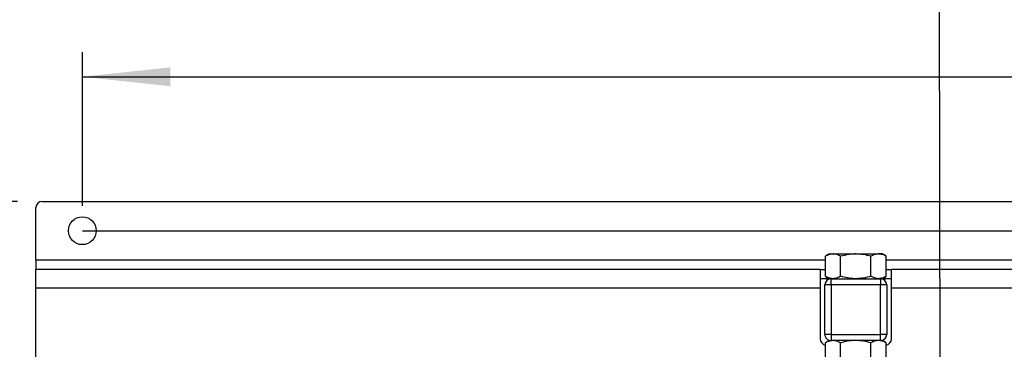
# Model space of a CAD drawing. Units: millimetres. Extents: x 4 to 416, y 4 to 293.
# Drawn here: x 116 to 156, y 245 to 259 of the extents above; entities that cross this region are included whole.
import ezdxf

# ---------------------------------------------------------------- set-up
doc = ezdxf.new("R2010")
doc.units = ezdxf.units.MM
doc.layers.add('FORMAT', color=7, linetype='Continuous')
doc.styles.add('SLDTEXTSTYLE0', font='TXT', dxfattribs={"width": 0.75})
doc.dimstyles.new('SLDDIMSTYLE0', dxfattribs={"dimtxt": 3.439583, "dimasz": 3.556, "dimexe": 0, "dimexo": 0.0625, "dimgap": 0.859896, "dimtad": 1, "dimdec": 0, "dimlfac": 8, "dimrnd": 1e-09, "dimzin": 12, "dimdsep": 46, "dimtxsty": 'SLDTEXTSTYLE0', "dimsah": 1, "dimcen": 0.09, "dimadec": 0, "dimazin": 3, "dimtfac": 1, "dimtdec": 0, "dimtofl": 0, "dimtmove": 0, "dimatfit": 3, "dimfxl": 0, "dimfrac": 2, "dimtolj": 1, "dimtzin": 12, "dimarcsym": 0})
doc.dimstyles.new('SLDDIMSTYLE1', dxfattribs={"dimtxt": 3.439583, "dimasz": 3.556, "dimexe": 0, "dimexo": 0.0625, "dimgap": 0.859896, "dimtad": 1, "dimdec": 0, "dimlfac": 8, "dimrnd": 1e-09, "dimzin": 12, "dimdsep": 46, "dimtxsty": 'SLDTEXTSTYLE0', "dimsah": 1, "dimcen": 0.09, "dimadec": 0, "dimazin": 3, "dimtfac": 1, "dimtdec": 0, "dimtmove": 0, "dimatfit": 0, "dimfxl": 0, "dimfrac": 2, "dimtolj": 1, "dimtzin": 12, "dimarcsym": 0})
doc.dimstyles.new('SLDDIMSTYLE2', dxfattribs={"dimtxt": 0.18, "dimasz": 3.556, "dimexe": 0, "dimexo": 0.0625, "dimgap": 0, "dimtad": 0, "dimtih": 1, "dimtoh": 1, "dimdec": 0, "dimrnd": 1e-09, "dimzin": 0, "dimdsep": 46, "dimtxsty": 'Standard', "dimsah": 1, "dimcen": 0.09, "dimadec": 0, "dimazin": 0, "dimtfac": 3.556, "dimtdec": 0, "dimtofl": 0, "dimtmove": 0, "dimatfit": 3, "dimfxl": 0, "dimfrac": 2, "dimtolj": 1, "dimtzin": 0, "dimarcsym": 0})

# ---------------------------------------------------------------- blocks, each defined once
blk = doc.blocks.new('_D')
at = {"layer": 'FORMAT'}
for p, q in [((118.318, 251.151), (118.318, 257.372)), ((204.693, 251.151), (204.693, 257.372)), ((118.318, 256.372), (204.693, 256.372))]:
    blk.add_line(p, q, dxfattribs=at)
for points in [[(118.318, 256.372), (121.874, 255.991), (121.874, 256.753)], [(204.693, 256.372), (201.137, 256.753), (201.137, 255.991)]]:
    blk.add_solid(points, dxfattribs=at)
at = {"layer": 'FORMAT', "insert": (157.693, 260.806), "char_height": 3.4396, "attachment_point": 1, "style": 'SLDTEXTSTYLE0'}
blk.add_mtext('691', dxfattribs=at)
blk = doc.blocks.new('_D_2')
at = {"layer": 'FORMAT'}
for p, q in [((100.443, 251.337), (100.443, 257.687)), ((115.693, 251.337), (99.443, 251.337)), ((100.443, 251.337), (100.443, 231.025)), ((146.257, 231.025), (99.443, 231.025)), ((100.443, 231.025), (100.443, 224.675))]:
    blk.add_line(p, q, dxfattribs=at)
for points in [[(100.443, 251.337), (100.824, 254.893), (100.062, 254.893)], [(100.443, 231.025), (100.062, 227.469), (100.824, 227.469)]]:
    blk.add_solid(points, dxfattribs=at)
at = {"layer": 'FORMAT', "insert": (96.009, 237.369), "char_height": 3.4396, "attachment_point": 1, "rotation": 90, "style": 'SLDTEXTSTYLE0'}
blk.add_mtext('163', dxfattribs=at)
blk = doc.blocks.new('_D_3')
at = {"layer": 'FORMAT'}
for p, q in [((106.443, 251.337), (106.443, 257.687)), ((115.693, 251.337), (105.443, 251.337)), ((106.443, 251.337), (106.443, 241.956)), ((125.05, 241.956), (105.443, 241.956)), ((106.443, 241.956), (106.443, 235.606))]:
    blk.add_line(p, q, dxfattribs=at)
for points in [[(106.443, 251.337), (106.824, 254.893), (106.062, 254.893)], [(106.443, 241.956), (106.062, 238.4), (106.824, 238.4)]]:
    blk.add_solid(points, dxfattribs=at)
at = {"layer": 'FORMAT', "insert": (102.009, 244.105), "char_height": 3.4396, "attachment_point": 1, "rotation": 90, "style": 'SLDTEXTSTYLE0'}
blk.add_mtext('75', dxfattribs=at)
blk = doc.blocks.new('_D_6')
at = {"layer": 'FORMAT'}
for p, q in [((115.693, 251.337), (93.443, 251.337)), ((94.443, 251.337), (94.443, 210.712)), ((115.693, 210.712), (93.443, 210.712))]:
    blk.add_line(p, q, dxfattribs=at)
for points in [[(94.443, 251.337), (94.062, 247.781), (94.824, 247.781)], [(94.443, 210.712), (94.824, 214.268), (94.062, 214.268)]]:
    blk.add_solid(points, dxfattribs=at)
at = {"layer": 'FORMAT', "insert": (90.009, 227.212), "char_height": 3.4396, "attachment_point": 1, "rotation": 90, "style": 'SLDTEXTSTYLE0'}
blk.add_mtext('325', dxfattribs=at)

msp = doc.modelspace()

# ---------------------------------------------------------------- linework, layer by layer
at = {"color": 7, "linetype": 'Continuous', "lineweight": 25}
for p, q in [((116.443, 248.965), (116.443, 251.087)), ((116.693, 251.337), (206.318, 251.337)), ((148.506, 249.212), (148.341, 249.117)), ((148.341, 248.307), (148.341, 249.117)), ((148.506, 249.212), (148.648, 249.212)), ((148.648, 249.212), (149.568, 249.212)), ((148.955, 248.307), (148.955, 249.117)), ((149.568, 249.212), (150.488, 249.212)), ((150.182, 248.307), (150.182, 249.117)), ((150.631, 249.212), (150.488, 249.212)), ((150.795, 249.117), (150.631, 249.212)), ((150.795, 248.307), (150.795, 249.117)), ((116.443, 248.965), (116.443, 248.587)), ((148.341, 248.965), (116.443, 248.965)), ((206.568, 248.965), (150.795, 248.965)), ((148.131, 248.587), (116.443, 248.587)), ((116.443, 247.835), (116.443, 248.587)), ((148.131, 248.587), (148.131, 247.835)), ((148.131, 248.587), (148.341, 248.587)), ((148.341, 248.307), (148.506, 248.212)), ((148.381, 248.284), (148.381, 248.212)), ((150.631, 248.212), (150.795, 248.307)), ((150.756, 248.212), (150.756, 248.284)), ((150.795, 248.587), (151.006, 248.587)), ((169.756, 248.587), (151.006, 248.587)), ((151.006, 247.835), (151.006, 248.587)), ((148.381, 248.212), (148.131, 248.212)), ((148.568, 247.962), (148.318, 247.962)), ((148.318, 245.962), (148.318, 247.962)), ((148.381, 248.212), (148.506, 248.212)), ((148.568, 248.212), (148.506, 248.212)), ((148.568, 247.962), (148.568, 248.212)), ((148.568, 248.212), (150.568, 248.212)), ((150.568, 247.962), (148.568, 247.962)), ((148.568, 247.962), (148.568, 245.962)), ((150.568, 248.212), (150.568, 247.962)), ((150.631, 248.212), (150.568, 248.212)), ((150.568, 245.962), (150.568, 247.962)), ((150.818, 247.962), (150.568, 247.962)), ((150.631, 248.212), (150.756, 248.212)), ((151.006, 248.212), (150.756, 248.212)), ((150.818, 247.962), (150.818, 245.962)), ((116.443, 214.215), (116.443, 247.835)), ((148.131, 247.835), (116.443, 247.835)), ((148.131, 247.835), (148.131, 245.775)), ((151.006, 245.775), (151.006, 247.835)), ((169.756, 247.835), (151.006, 247.835)), ((148.568, 245.962), (148.318, 245.962)), ((148.568, 245.962), (150.568, 245.962)), ((148.568, 245.962), (148.568, 245.712)), ((150.818, 245.962), (150.568, 245.962)), ((150.568, 245.712), (150.568, 245.962)), ((148.506, 245.712), (148.341, 245.617)), ((148.341, 244.807), (148.341, 245.617)), ((148.506, 245.712), (148.568, 245.712)), ((150.568, 245.712), (148.568, 245.712)), ((148.955, 244.807), (148.955, 245.617)), ((150.182, 244.807), (150.182, 245.617)), ((150.631, 245.712), (150.568, 245.712)), ((150.795, 245.617), (150.631, 245.712)), ((150.795, 244.807), (150.795, 245.617))]:
    msp.add_line(p, q, dxfattribs=at)
msp.add_circle((118.318, 250.151), 0.563, dxfattribs=at)
for centre, start, end in [((116.693, 251.087), 89.9999, 179.9996), ((148.568, 247.962), 90.0004, 180.0001), ((150.568, 247.962), 0.0007, 89.9993), ((148.568, 245.962), 179.9998, 270), ((150.568, 245.962), 270.0003, 359.9995), ((148.381, 245.775), 180.0002, 260.9396), ((150.756, 245.775), 279.0602, 0.0006)]:
    msp.add_arc(centre, 0.25, start, end, dxfattribs=at)
for points, knots in [([(148.648, 249.212), (148.566, 249.2), (148.458, 249.183), (148.364, 249.13), (148.341, 249.117)], [0, 0, 0, 0, 0.758279, 1, 1, 1, 1]), ([(148.955, 249.117), (148.88, 249.155), (148.782, 249.205), (148.674, 249.211), (148.648, 249.212)], [0, 0, 0, 0, 0.7622861, 1, 1, 1, 1]), ([(149.568, 249.212), (149.554, 249.212), (149.443, 249.211), (149.236, 249.19), (149.049, 249.142), (148.955, 249.117)], [0, 0, 0, 0, 0.070088, 0.530782, 1, 1, 1, 1]), ([(150.182, 249.117), (150.082, 249.144), (149.881, 249.197), (149.673, 249.207), (149.568, 249.212)], [0, 0, 0, 0, 0.495458, 1, 1, 1, 1]), ([(150.488, 249.212), (150.481, 249.212), (150.425, 249.211), (150.317, 249.189), (150.228, 249.142), (150.182, 249.117)], [0, 0, 0, 0, 0.0673072, 0.5160292, 1, 1, 1, 1]), ([(150.795, 249.117), (150.746, 249.144), (150.65, 249.196), (150.541, 249.207), (150.488, 249.212)], [0, 0, 0, 0, 0.510332, 1, 1, 1, 1]), ([(148.648, 248.212), (148.566, 248.225), (148.458, 248.241), (148.364, 248.294), (148.341, 248.307)], [0, 0, 0, 0, 0.758278, 1, 1, 1, 1]), ([(148.955, 248.307), (148.88, 248.269), (148.782, 248.219), (148.674, 248.213), (148.648, 248.212)], [0, 0, 0, 0, 0.762286, 1, 1, 1, 1]), ([(149.568, 248.212), (149.554, 248.212), (149.443, 248.213), (149.236, 248.234), (149.049, 248.282), (148.955, 248.307)], [0, 0, 0, 0, 0.070088, 0.530783, 1, 1, 1, 1]), ([(150.182, 248.307), (150.082, 248.28), (149.881, 248.227), (149.673, 248.217), (149.568, 248.212)], [0, 0, 0, 0, 0.495458, 1, 1, 1, 1]), ([(150.488, 248.212), (150.481, 248.212), (150.425, 248.213), (150.317, 248.236), (150.228, 248.283), (150.182, 248.307)], [0, 0, 0, 0, 0.067307, 0.516031, 1, 1, 1, 1]), ([(150.795, 248.307), (150.746, 248.281), (150.65, 248.229), (150.541, 248.218), (150.488, 248.212)], [0, 0, 0, 0, 0.510331, 1, 1, 1, 1]), ([(148.648, 245.712), (148.566, 245.7), (148.458, 245.683), (148.364, 245.63), (148.341, 245.617)], [0, 0, 0, 0, 0.758277, 1, 1, 1, 1]), ([(148.955, 245.617), (148.88, 245.655), (148.782, 245.705), (148.674, 245.711), (148.648, 245.712)], [0, 0, 0, 0, 0.762286, 1, 1, 1, 1]), ([(149.568, 245.712), (149.554, 245.712), (149.443, 245.711), (149.236, 245.69), (149.049, 245.642), (148.955, 245.617)], [0, 0, 0, 0, 0.070088, 0.530782, 1, 1, 1, 1]), ([(150.182, 245.617), (150.082, 245.644), (149.881, 245.697), (149.673, 245.707), (149.568, 245.712)], [0, 0, 0, 0, 0.495458, 1, 1, 1, 1]), ([(150.488, 245.712), (150.481, 245.712), (150.425, 245.711), (150.317, 245.689), (150.228, 245.642), (150.182, 245.617)], [0, 0, 0, 0, 0.067307, 0.51603, 1, 1, 1, 1]), ([(150.795, 245.617), (150.746, 245.644), (150.65, 245.696), (150.541, 245.707), (150.488, 245.712)], [0, 0, 0, 0, 0.510331, 1, 1, 1, 1])]:
    msp.add_open_spline(points, degree=3, knots=knots, dxfattribs=at)
at = {"layer": 'FORMAT'}
msp.add_line((118.318, 250.151), (204.693, 250.151), dxfattribs=at)

# ---------------------------------------------------------------- dimensions: what is measured, and where the dimension line sits
dim = msp.add_linear_dim(base=(204.693, 256.372), p1=(118.318, 250.151), p2=(204.693, 250.151), dimstyle='SLDDIMSTYLE0', dxfattribs=at)
dim.commit()
dim.dimension.update_dxf_attribs({"geometry": '_D', "text_midpoint": (161.506, 256.372), "dimtype": 160})
for base, p1, p2, dimstyle, picture, middle in [((100.44307268, 231.024624548), (116.693073275, 251.337124548), (147.256910775, 231.024624548), 'SLDDIMSTYLE1', '_D_2', (100.44307268, 241.180874548)), ((106.443, 241.956), (116.693, 251.337), (126.05, 241.956), 'SLDDIMSTYLE1', '_D_3', (106.443, 246.646)), ((94.443, 210.712), (116.693, 251.337), (116.693, 210.712), 'SLDDIMSTYLE0', '_D_6', (94.443, 231.025))]:
    dim = msp.add_linear_dim(base=base, p1=p1, p2=p2, angle=90, dimstyle=dimstyle, dxfattribs=at)
    dim.commit()
    dim.dimension.update_dxf_attribs({"geometry": picture, "text_midpoint": middle, "dimtype": 160})

# ---------------------------------------------------------------- leaders
msp.add_leader([(153.01, 231.021), (152.929, 270.525), (159.279, 270.525)], dimstyle='SLDDIMSTYLE2', dxfattribs=at)

doc.saveas('drawing.dxf')
